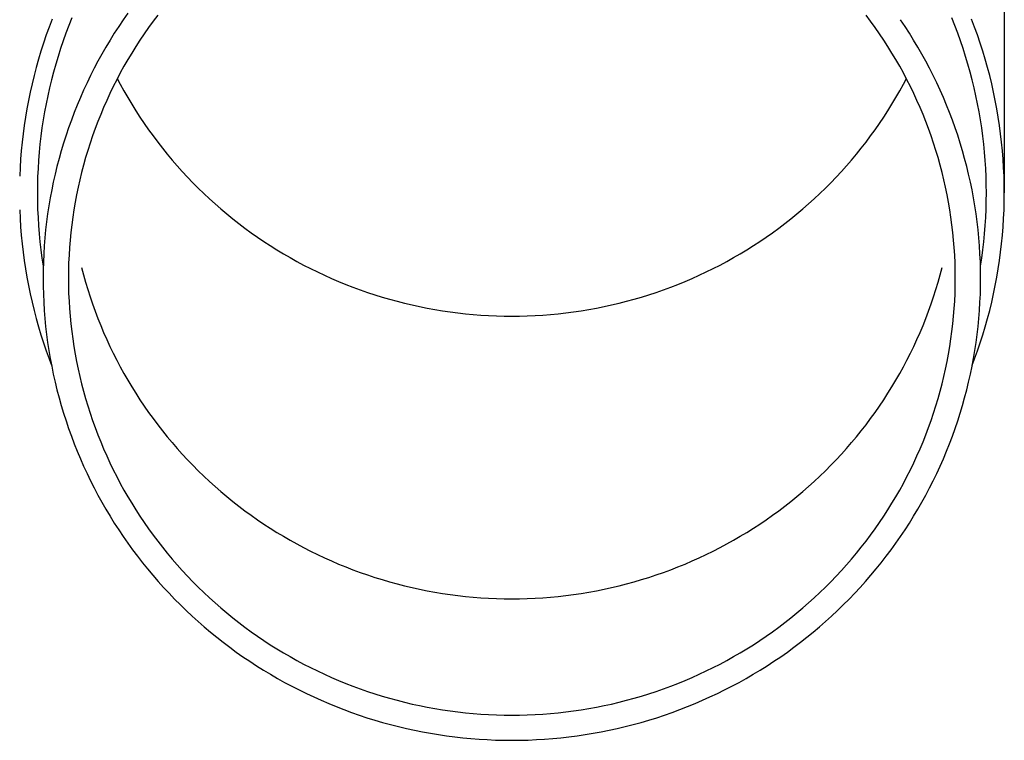
# Model space of a CAD drawing. Units: millimetres. Extents: x 0 to 25230, y 0 to 17820.
# Drawn here: x 5834 to 5894, y 3600 to 3644 of the extents above; entities that cross this region are included whole.
import ezdxf

# ---------------------------------------------------------------- set-up
doc = ezdxf.new("R2010")
doc.units = ezdxf.units.MM
doc.layers.add('YKK_13', color=4, linetype='Continuous', lineweight=30)

msp = doc.modelspace()

# ---------------------------------------------------------------- linework, layer by layer
at = {"layer": 'YKK_13'}
for p, q in [((5894.067, 3661.324), (5894.067, 3633.738)), ((5840.407, 3644.746), (5840.123, 3644.339)), ((5835.769, 3644.378), (5835.585, 3643.892)), ((5836.982, 3644.448), (5836.796, 3643.983)), ((5840.123, 3644.339), (5839.847, 3643.928)), ((5841.952, 3644.246), (5841.677, 3643.866)), ((5842.234, 3644.621), (5841.952, 3644.246)), ((5885.882, 3644.246), (5885.6, 3644.621)), ((5886.157, 3643.866), (5885.882, 3644.246)), ((5887.987, 3643.928), (5887.71, 3644.339)), ((5891.037, 3643.983), (5890.851, 3644.448)), ((5892.248, 3643.892), (5892.064, 3644.378)), ((5835.585, 3643.892), (5835.409, 3643.404)), ((5836.619, 3643.516), (5836.449, 3643.046)), ((5836.796, 3643.983), (5836.619, 3643.516)), ((5839.578, 3643.512), (5839.316, 3643.091)), ((5839.847, 3643.928), (5839.578, 3643.512)), ((5841.408, 3643.481), (5841.147, 3643.092)), ((5841.677, 3643.866), (5841.408, 3643.481)), ((5886.425, 3643.481), (5886.157, 3643.866)), ((5886.687, 3643.092), (5886.425, 3643.481)), ((5888.256, 3643.512), (5887.987, 3643.928)), ((5888.517, 3643.091), (5888.256, 3643.512)), ((5891.215, 3643.516), (5891.037, 3643.983)), ((5891.384, 3643.046), (5891.215, 3643.516)), ((5892.424, 3643.404), (5892.248, 3643.892)), ((5835.242, 3642.912), (5835.084, 3642.418)), ((5835.409, 3643.404), (5835.242, 3642.912)), ((5836.449, 3643.046), (5836.289, 3642.572)), ((5839.316, 3643.091), (5839.062, 3642.666)), ((5841.147, 3643.092), (5840.892, 3642.698)), ((5886.941, 3642.698), (5886.687, 3643.092)), ((5888.772, 3642.666), (5888.517, 3643.091)), ((5891.545, 3642.572), (5891.384, 3643.046)), ((5892.591, 3642.912), (5892.424, 3643.404)), ((5892.749, 3642.418), (5892.591, 3642.912)), ((5835.084, 3642.418), (5834.935, 3641.921)), ((5836.289, 3642.572), (5836.136, 3642.096)), ((5838.815, 3642.236), (5838.576, 3641.802)), ((5839.062, 3642.666), (5838.815, 3642.236)), ((5840.645, 3642.3), (5840.404, 3641.898)), ((5840.892, 3642.698), (5840.645, 3642.3)), ((5887.189, 3642.3), (5886.941, 3642.698)), ((5887.429, 3641.898), (5887.189, 3642.3)), ((5889.018, 3642.236), (5888.772, 3642.666)), ((5889.257, 3641.802), (5889.018, 3642.236)), ((5891.697, 3642.096), (5891.545, 3642.572)), ((5892.899, 3641.921), (5892.749, 3642.418)), ((5834.935, 3641.921), (5834.794, 3641.422)), ((5835.992, 3641.618), (5835.857, 3641.137)), ((5836.136, 3642.096), (5835.992, 3641.618)), ((5838.576, 3641.802), (5838.345, 3641.365)), ((5840.404, 3641.898), (5840.171, 3641.492)), ((5887.663, 3641.492), (5887.429, 3641.898)), ((5889.489, 3641.365), (5889.257, 3641.802)), ((5891.841, 3641.618), (5891.697, 3642.096)), ((5891.977, 3641.137), (5891.841, 3641.618)), ((5893.039, 3641.422), (5892.899, 3641.921)), ((5834.794, 3641.422), (5834.662, 3640.92)), ((5835.857, 3641.137), (5835.73, 3640.654)), ((5838.345, 3641.365), (5838.121, 3640.923)), ((5839.945, 3641.082), (5839.726, 3640.668)), ((5840.171, 3641.492), (5839.945, 3641.082)), ((5887.889, 3641.082), (5887.663, 3641.492)), ((5888.108, 3640.668), (5887.889, 3641.082)), ((5889.712, 3640.923), (5889.489, 3641.365)), ((5892.104, 3640.654), (5891.977, 3641.137)), ((5893.171, 3640.92), (5893.039, 3641.422)), ((5834.539, 3640.416), (5834.426, 3639.91)), ((5834.662, 3640.92), (5834.539, 3640.416)), ((5835.73, 3640.654), (5835.611, 3640.169)), ((5837.906, 3640.478), (5837.698, 3640.029)), ((5838.121, 3640.923), (5837.906, 3640.478)), ((5839.726, 3640.668), (5839.514, 3640.25)), ((5839.762, 3640.735), (5839.945, 3640.389)), ((5887.889, 3640.389), (5888.072, 3640.735)), ((5888.319, 3640.25), (5888.108, 3640.668)), ((5889.928, 3640.478), (5889.712, 3640.923)), ((5890.136, 3640.029), (5889.928, 3640.478)), ((5892.222, 3640.169), (5892.104, 3640.654)), ((5893.294, 3640.416), (5893.171, 3640.92)), ((5893.408, 3639.91), (5893.294, 3640.416)), ((5834.426, 3639.91), (5834.321, 3639.403)), ((5835.611, 3640.169), (5835.502, 3639.682)), ((5837.698, 3640.029), (5837.498, 3639.576)), ((5839.31, 3639.829), (5839.114, 3639.404)), ((5839.514, 3640.25), (5839.31, 3639.829)), ((5839.945, 3640.389), (5840.171, 3639.978)), ((5840.171, 3639.978), (5840.404, 3639.572)), ((5887.429, 3639.572), (5887.663, 3639.978)), ((5887.663, 3639.978), (5887.889, 3640.389)), ((5888.523, 3639.829), (5888.319, 3640.25)), ((5888.72, 3639.404), (5888.523, 3639.829)), ((5890.335, 3639.576), (5890.136, 3640.029)), ((5892.332, 3639.682), (5892.222, 3640.169)), ((5893.513, 3639.403), (5893.408, 3639.91)), ((5834.321, 3639.403), (5834.225, 3638.893)), ((5835.502, 3639.682), (5835.4, 3639.193)), ((5837.498, 3639.576), (5837.307, 3639.12)), ((5839.114, 3639.404), (5838.925, 3638.976)), ((5840.404, 3639.572), (5840.645, 3639.17)), ((5887.189, 3639.17), (5887.429, 3639.572)), ((5888.908, 3638.976), (5888.72, 3639.404)), ((5890.527, 3639.12), (5890.335, 3639.576)), ((5892.433, 3639.193), (5892.332, 3639.682)), ((5893.609, 3638.893), (5893.513, 3639.403)), ((5834.225, 3638.893), (5834.138, 3638.382)), ((5835.308, 3638.702), (5835.224, 3638.21)), ((5835.4, 3639.193), (5835.308, 3638.702)), ((5837.123, 3638.661), (5836.948, 3638.199)), ((5837.307, 3639.12), (5837.123, 3638.661)), ((5838.925, 3638.976), (5838.744, 3638.545)), ((5840.645, 3639.17), (5840.892, 3638.772)), ((5840.892, 3638.772), (5841.147, 3638.379)), ((5886.687, 3638.379), (5886.941, 3638.772)), ((5886.941, 3638.772), (5887.189, 3639.17)), ((5889.09, 3638.545), (5888.908, 3638.976)), ((5890.711, 3638.661), (5890.527, 3639.12)), ((5890.886, 3638.199), (5890.711, 3638.661)), ((5892.525, 3638.702), (5892.433, 3639.193)), ((5892.609, 3638.21), (5892.525, 3638.702)), ((5893.696, 3638.382), (5893.609, 3638.893)), ((5834.138, 3638.382), (5834.06, 3637.87)), ((5835.224, 3638.21), (5835.149, 3637.717)), ((5836.948, 3638.199), (5836.78, 3637.734)), ((5838.57, 3638.111), (5838.404, 3637.674)), ((5838.744, 3638.545), (5838.57, 3638.111)), ((5841.147, 3638.379), (5841.408, 3637.989)), ((5886.425, 3637.989), (5886.687, 3638.379)), ((5889.263, 3638.111), (5889.09, 3638.545)), ((5889.429, 3637.674), (5889.263, 3638.111)), ((5891.053, 3637.734), (5890.886, 3638.199)), ((5892.684, 3637.717), (5892.609, 3638.21)), ((5893.773, 3637.87), (5893.696, 3638.382)), ((5834.06, 3637.87), (5833.991, 3637.356)), ((5835.149, 3637.717), (5835.083, 3637.222)), ((5836.78, 3637.734), (5836.621, 3637.266)), ((5838.404, 3637.674), (5838.246, 3637.234)), ((5841.408, 3637.989), (5841.677, 3637.605)), ((5841.677, 3637.605), (5841.952, 3637.225)), ((5885.882, 3637.225), (5886.157, 3637.605)), ((5886.157, 3637.605), (5886.425, 3637.989)), ((5889.588, 3637.234), (5889.429, 3637.674)), ((5891.212, 3637.266), (5891.053, 3637.734)), ((5892.75, 3637.222), (5892.684, 3637.717)), ((5893.842, 3637.356), (5893.773, 3637.87)), ((5833.932, 3636.841), (5833.881, 3636.325)), ((5833.991, 3637.356), (5833.932, 3636.841)), ((5835.083, 3637.222), (5835.026, 3636.726)), ((5836.471, 3636.795), (5836.329, 3636.322)), ((5836.621, 3637.266), (5836.471, 3636.795)), ((5838.096, 3636.791), (5837.953, 3636.346)), ((5838.246, 3637.234), (5838.096, 3636.791)), ((5841.952, 3637.225), (5842.234, 3636.85)), ((5842.234, 3636.85), (5842.522, 3636.479)), ((5885.311, 3636.479), (5885.6, 3636.85)), ((5885.6, 3636.85), (5885.882, 3637.225)), ((5889.738, 3636.791), (5889.588, 3637.234)), ((5889.88, 3636.346), (5889.738, 3636.791)), ((5891.363, 3636.795), (5891.212, 3637.266)), ((5891.505, 3636.322), (5891.363, 3636.795)), ((5892.808, 3636.726), (5892.75, 3637.222)), ((5893.902, 3636.841), (5893.842, 3637.356)), ((5893.952, 3636.325), (5893.902, 3636.841)), ((5833.881, 3636.325), (5833.84, 3635.809)), ((5834.977, 3636.229), (5834.938, 3635.732)), ((5835.026, 3636.726), (5834.977, 3636.229)), ((5836.329, 3636.322), (5836.195, 3635.846)), ((5837.953, 3636.346), (5837.818, 3635.899)), ((5842.522, 3636.479), (5842.817, 3636.114)), ((5885.016, 3636.114), (5885.311, 3636.479)), ((5890.015, 3635.899), (5889.88, 3636.346)), ((5891.639, 3635.846), (5891.505, 3636.322)), ((5892.856, 3636.229), (5892.808, 3636.726)), ((5892.896, 3635.732), (5892.856, 3636.229)), ((5893.993, 3635.809), (5893.952, 3636.325)), ((5833.84, 3635.809), (5833.808, 3635.291)), ((5834.938, 3635.732), (5834.907, 3635.234)), ((5836.195, 3635.846), (5836.069, 3635.368)), ((5837.818, 3635.899), (5837.692, 3635.449)), ((5842.817, 3636.114), (5843.119, 3635.754)), ((5843.119, 3635.754), (5843.426, 3635.399)), ((5884.407, 3635.399), (5884.715, 3635.754)), ((5884.715, 3635.754), (5885.016, 3636.114)), ((5890.142, 3635.449), (5890.015, 3635.899)), ((5891.764, 3635.368), (5891.639, 3635.846)), ((5892.927, 3635.234), (5892.896, 3635.732)), ((5894.025, 3635.291), (5893.993, 3635.809)), ((5833.808, 3635.291), (5833.785, 3634.774)), ((5834.907, 3635.234), (5834.884, 3634.735)), ((5836.069, 3635.368), (5835.952, 3634.889)), ((5837.573, 3634.997), (5837.463, 3634.543)), ((5837.692, 3635.449), (5837.573, 3634.997)), ((5843.426, 3635.399), (5843.74, 3635.05)), ((5843.74, 3635.05), (5844.06, 3634.706)), ((5883.773, 3634.706), (5884.093, 3635.05)), ((5884.093, 3635.05), (5884.407, 3635.399)), ((5890.26, 3634.997), (5890.142, 3635.449)), ((5890.371, 3634.543), (5890.26, 3634.997)), ((5891.881, 3634.889), (5891.764, 3635.368)), ((5892.949, 3634.735), (5892.927, 3635.234)), ((5894.048, 3634.774), (5894.025, 3635.291)), ((5834.884, 3634.735), (5834.871, 3634.237)), ((5835.844, 3634.407), (5835.744, 3633.923)), ((5835.952, 3634.889), (5835.844, 3634.407)), ((5837.463, 3634.543), (5837.36, 3634.088)), ((5844.06, 3634.706), (5844.387, 3634.367)), ((5883.447, 3634.367), (5883.773, 3634.706)), ((5890.473, 3634.088), (5890.371, 3634.543)), ((5891.99, 3634.407), (5891.881, 3634.889)), ((5892.089, 3633.923), (5891.99, 3634.407)), ((5892.962, 3634.237), (5892.949, 3634.735)), ((5894.062, 3634.256), (5894.048, 3634.774)), ((5834.871, 3634.237), (5834.867, 3633.738)), ((5835.744, 3633.923), (5835.653, 3633.438)), ((5837.36, 3634.088), (5837.266, 3633.63)), ((5844.387, 3634.367), (5844.719, 3634.034)), ((5844.719, 3634.034), (5845.057, 3633.707)), ((5882.777, 3633.707), (5883.115, 3634.034)), ((5883.115, 3634.034), (5883.447, 3634.367)), ((5890.568, 3633.63), (5890.473, 3634.088)), ((5892.181, 3633.438), (5892.089, 3633.923)), ((5892.967, 3633.738), (5892.962, 3634.237)), ((5894.067, 3633.738), (5894.062, 3634.256)), ((5834.867, 3633.738), (5834.871, 3633.239)), ((5834.871, 3633.239), (5834.884, 3632.74)), ((5835.653, 3633.438), (5835.57, 3632.951)), ((5837.266, 3633.63), (5837.179, 3633.171)), ((5845.057, 3633.707), (5845.4, 3633.386)), ((5845.4, 3633.386), (5845.75, 3633.07)), ((5882.084, 3633.07), (5882.433, 3633.386)), ((5882.433, 3633.386), (5882.777, 3633.707)), ((5890.654, 3633.171), (5890.568, 3633.63)), ((5892.263, 3632.951), (5892.181, 3633.438)), ((5892.949, 3632.74), (5892.962, 3633.239)), ((5892.962, 3633.239), (5892.967, 3633.738)), ((5894.048, 3632.701), (5894.062, 3633.219)), ((5894.062, 3633.219), (5894.067, 3633.738)), ((5833.785, 3632.701), (5833.808, 3632.184)), ((5834.884, 3632.74), (5834.907, 3632.241)), ((5835.57, 3632.951), (5835.496, 3632.463)), ((5837.101, 3632.711), (5837.031, 3632.25)), ((5837.179, 3633.171), (5837.101, 3632.711)), ((5845.75, 3633.07), (5846.105, 3632.761)), ((5846.105, 3632.761), (5846.465, 3632.458)), ((5881.368, 3632.458), (5881.729, 3632.761)), ((5881.729, 3632.761), (5882.084, 3633.07)), ((5890.732, 3632.711), (5890.654, 3633.171)), ((5890.803, 3632.25), (5890.732, 3632.711)), ((5892.337, 3632.463), (5892.263, 3632.951)), ((5892.927, 3632.241), (5892.949, 3632.74)), ((5894.025, 3632.184), (5894.048, 3632.701)), ((5833.808, 3632.184), (5833.84, 3631.667)), ((5834.907, 3632.241), (5834.938, 3631.743)), ((5835.431, 3631.974), (5835.374, 3631.484)), ((5835.496, 3632.463), (5835.431, 3631.974)), ((5837.031, 3632.25), (5836.969, 3631.787)), ((5846.465, 3632.458), (5846.831, 3632.161)), ((5846.831, 3632.161), (5847.202, 3631.871)), ((5880.632, 3631.871), (5881.003, 3632.161)), ((5881.003, 3632.161), (5881.368, 3632.458)), ((5890.864, 3631.787), (5890.803, 3632.25)), ((5892.403, 3631.974), (5892.337, 3632.463)), ((5892.46, 3631.484), (5892.403, 3631.974)), ((5892.896, 3631.743), (5892.927, 3632.241)), ((5893.993, 3631.667), (5894.025, 3632.184)), ((5833.84, 3631.667), (5833.881, 3631.15)), ((5834.938, 3631.743), (5834.977, 3631.246)), ((5835.374, 3631.484), (5835.326, 3630.992)), ((5836.969, 3631.787), (5836.915, 3631.323)), ((5847.202, 3631.871), (5847.577, 3631.587)), ((5847.577, 3631.587), (5847.958, 3631.309)), ((5879.875, 3631.309), (5880.256, 3631.587)), ((5880.256, 3631.587), (5880.632, 3631.871)), ((5890.918, 3631.323), (5890.864, 3631.787)), ((5892.508, 3630.992), (5892.46, 3631.484)), ((5892.856, 3631.246), (5892.896, 3631.743)), ((5893.952, 3631.15), (5893.993, 3631.667)), ((5833.881, 3631.15), (5833.932, 3630.634)), ((5834.977, 3631.246), (5835.026, 3630.749)), ((5835.326, 3630.992), (5835.287, 3630.501)), ((5836.87, 3630.859), (5836.833, 3630.393)), ((5836.915, 3631.323), (5836.87, 3630.859)), ((5847.958, 3631.309), (5848.344, 3631.038)), ((5848.344, 3631.038), (5848.735, 3630.774)), ((5848.735, 3630.774), (5849.13, 3630.516)), ((5878.704, 3630.516), (5879.099, 3630.774)), ((5879.099, 3630.774), (5879.489, 3631.038)), ((5879.489, 3631.038), (5879.875, 3631.309)), ((5890.963, 3630.859), (5890.918, 3631.323)), ((5891.001, 3630.393), (5890.963, 3630.859)), ((5892.547, 3630.501), (5892.508, 3630.992)), ((5892.808, 3630.749), (5892.856, 3631.246)), ((5893.902, 3630.634), (5893.952, 3631.15)), ((5833.932, 3630.634), (5833.991, 3630.119)), ((5835.026, 3630.749), (5835.083, 3630.253)), ((5835.083, 3630.253), (5835.149, 3629.759)), ((5835.287, 3630.501), (5835.256, 3630.008)), ((5836.833, 3630.393), (5836.804, 3629.928)), ((5849.13, 3630.516), (5849.529, 3630.265)), ((5849.529, 3630.265), (5849.933, 3630.022)), ((5877.9, 3630.022), (5878.304, 3630.265)), ((5878.304, 3630.265), (5878.704, 3630.516)), ((5891.03, 3629.928), (5891.001, 3630.393)), ((5892.577, 3630.008), (5892.547, 3630.501)), ((5892.684, 3629.759), (5892.75, 3630.253)), ((5892.75, 3630.253), (5892.808, 3630.749)), ((5893.842, 3630.119), (5893.902, 3630.634)), ((5833.991, 3630.119), (5834.06, 3629.606)), ((5834.06, 3629.606), (5834.138, 3629.093)), ((5835.149, 3629.759), (5835.224, 3629.265)), ((5835.256, 3630.008), (5835.234, 3629.515)), ((5836.804, 3629.928), (5836.783, 3629.461)), ((5849.933, 3630.022), (5850.342, 3629.785)), ((5850.342, 3629.785), (5850.754, 3629.555)), ((5877.079, 3629.555), (5877.492, 3629.785)), ((5877.492, 3629.785), (5877.9, 3630.022)), ((5891.05, 3629.461), (5891.03, 3629.928)), ((5892.599, 3629.515), (5892.577, 3630.008)), ((5892.609, 3629.265), (5892.684, 3629.759)), ((5893.696, 3629.093), (5893.773, 3629.606)), ((5893.773, 3629.606), (5893.842, 3630.119)), ((5834.138, 3629.093), (5834.225, 3628.582)), ((5835.221, 3629.022), (5835.217, 3628.528)), ((5835.234, 3629.515), (5835.221, 3629.022)), ((5836.771, 3628.995), (5836.767, 3628.528)), ((5836.783, 3629.461), (5836.771, 3628.995)), ((5837.573, 3629.183), (5837.692, 3628.731)), ((5850.754, 3629.555), (5851.171, 3629.332)), ((5851.171, 3629.332), (5851.591, 3629.117)), ((5851.591, 3629.117), (5852.015, 3628.908)), ((5875.819, 3628.908), (5876.243, 3629.117)), ((5876.243, 3629.117), (5876.663, 3629.332)), ((5876.663, 3629.332), (5877.079, 3629.555)), ((5890.142, 3628.731), (5890.26, 3629.183)), ((5891.063, 3628.995), (5891.05, 3629.461)), ((5891.067, 3628.528), (5891.063, 3628.995)), ((5892.612, 3629.022), (5892.599, 3629.515)), ((5892.606, 3629.249), (5892.609, 3629.265)), ((5892.617, 3628.528), (5892.612, 3629.022)), ((5893.609, 3628.582), (5893.696, 3629.093)), ((5834.225, 3628.582), (5834.321, 3628.072)), ((5835.217, 3628.528), (5835.221, 3628.035)), ((5836.767, 3628.528), (5836.771, 3628.061)), ((5837.692, 3628.731), (5837.818, 3628.282)), ((5852.015, 3628.908), (5852.443, 3628.708)), ((5852.443, 3628.708), (5852.874, 3628.514)), ((5852.874, 3628.514), (5853.308, 3628.328)), ((5874.525, 3628.328), (5874.96, 3628.514)), ((5874.96, 3628.514), (5875.391, 3628.708)), ((5875.391, 3628.708), (5875.819, 3628.908)), ((5890.015, 3628.282), (5890.142, 3628.731)), ((5891.063, 3628.061), (5891.067, 3628.528)), ((5892.612, 3628.035), (5892.617, 3628.528)), ((5893.513, 3628.072), (5893.609, 3628.582)), ((5834.321, 3628.072), (5834.426, 3627.565)), ((5835.221, 3628.035), (5835.234, 3627.541)), ((5836.771, 3628.061), (5836.783, 3627.595)), ((5837.818, 3628.282), (5837.953, 3627.834)), ((5837.953, 3627.834), (5838.096, 3627.389)), ((5853.308, 3628.328), (5853.746, 3628.149)), ((5853.746, 3628.149), (5854.187, 3627.978)), ((5854.187, 3627.978), (5854.631, 3627.815)), ((5854.631, 3627.815), (5855.078, 3627.659)), ((5872.756, 3627.659), (5873.203, 3627.815)), ((5873.203, 3627.815), (5873.646, 3627.978)), ((5873.646, 3627.978), (5874.087, 3628.149)), ((5874.087, 3628.149), (5874.525, 3628.328)), ((5889.738, 3627.389), (5889.88, 3627.834)), ((5889.88, 3627.834), (5890.015, 3628.282)), ((5891.05, 3627.595), (5891.063, 3628.061)), ((5892.599, 3627.541), (5892.612, 3628.035)), ((5893.408, 3627.565), (5893.513, 3628.072)), ((5834.426, 3627.565), (5834.539, 3627.059)), ((5835.234, 3627.541), (5835.256, 3627.048)), ((5836.783, 3627.595), (5836.804, 3627.129)), ((5838.096, 3627.389), (5838.246, 3626.946)), ((5855.078, 3627.659), (5855.527, 3627.511)), ((5855.527, 3627.511), (5855.979, 3627.371)), ((5855.979, 3627.371), (5856.433, 3627.238)), ((5856.433, 3627.238), (5856.89, 3627.113)), ((5870.944, 3627.113), (5871.4, 3627.238)), ((5871.4, 3627.238), (5871.855, 3627.371)), ((5871.855, 3627.371), (5872.307, 3627.511)), ((5872.307, 3627.511), (5872.756, 3627.659)), ((5889.588, 3626.946), (5889.738, 3627.389)), ((5891.03, 3627.129), (5891.05, 3627.595)), ((5892.577, 3627.048), (5892.599, 3627.541)), ((5893.294, 3627.059), (5893.408, 3627.565)), ((5834.539, 3627.059), (5834.662, 3626.555)), ((5834.662, 3626.555), (5834.794, 3626.053)), ((5835.256, 3627.048), (5835.287, 3626.556)), ((5835.287, 3626.556), (5835.326, 3626.064)), ((5836.804, 3627.129), (5836.833, 3626.663)), ((5836.833, 3626.663), (5836.87, 3626.198)), ((5838.246, 3626.946), (5838.404, 3626.507)), ((5856.89, 3627.113), (5857.349, 3626.996)), ((5857.349, 3626.996), (5857.809, 3626.888)), ((5857.809, 3626.888), (5858.272, 3626.787)), ((5858.272, 3626.787), (5858.736, 3626.693)), ((5858.736, 3626.693), (5859.202, 3626.608)), ((5859.202, 3626.608), (5859.67, 3626.531)), ((5868.164, 3626.531), (5868.631, 3626.608)), ((5868.631, 3626.608), (5869.097, 3626.693)), ((5869.097, 3626.693), (5869.562, 3626.787)), ((5869.562, 3626.787), (5870.024, 3626.888)), ((5870.024, 3626.888), (5870.485, 3626.996)), ((5870.485, 3626.996), (5870.944, 3627.113)), ((5889.429, 3626.507), (5889.588, 3626.946)), ((5890.963, 3626.198), (5891.001, 3626.663)), ((5891.001, 3626.663), (5891.03, 3627.129)), ((5892.508, 3626.064), (5892.547, 3626.556)), ((5892.547, 3626.556), (5892.577, 3627.048)), ((5893.039, 3626.053), (5893.171, 3626.555)), ((5893.171, 3626.555), (5893.294, 3627.059)), ((5834.794, 3626.053), (5834.935, 3625.554)), ((5835.326, 3626.064), (5835.374, 3625.573)), ((5836.87, 3626.198), (5836.915, 3625.733)), ((5838.404, 3626.507), (5838.57, 3626.069)), ((5838.57, 3626.069), (5838.744, 3625.635)), ((5859.67, 3626.531), (5860.138, 3626.462)), ((5860.138, 3626.462), (5860.608, 3626.401)), ((5860.608, 3626.401), (5861.079, 3626.349)), ((5861.079, 3626.349), (5861.55, 3626.304)), ((5861.55, 3626.304), (5862.023, 3626.267)), ((5862.023, 3626.267), (5862.496, 3626.239)), ((5862.496, 3626.239), (5862.969, 3626.218)), ((5862.969, 3626.218), (5863.443, 3626.206)), ((5863.443, 3626.206), (5863.917, 3626.202)), ((5863.917, 3626.202), (5864.391, 3626.206)), ((5864.391, 3626.206), (5864.864, 3626.218)), ((5864.864, 3626.218), (5865.338, 3626.239)), ((5865.338, 3626.239), (5865.811, 3626.267)), ((5865.811, 3626.267), (5866.283, 3626.304)), ((5866.283, 3626.304), (5866.755, 3626.349)), ((5866.755, 3626.349), (5867.226, 3626.401)), ((5867.226, 3626.401), (5867.695, 3626.462)), ((5867.695, 3626.462), (5868.164, 3626.531)), ((5889.09, 3625.635), (5889.263, 3626.069)), ((5889.263, 3626.069), (5889.429, 3626.507)), ((5890.918, 3625.733), (5890.963, 3626.198)), ((5892.46, 3625.573), (5892.508, 3626.064)), ((5892.899, 3625.554), (5893.039, 3626.053)), ((5834.935, 3625.554), (5835.084, 3625.057)), ((5835.374, 3625.573), (5835.431, 3625.082)), ((5836.915, 3625.733), (5836.969, 3625.269)), ((5838.744, 3625.635), (5838.925, 3625.204)), ((5888.908, 3625.204), (5889.09, 3625.635)), ((5890.864, 3625.269), (5890.918, 3625.733)), ((5892.403, 3625.082), (5892.46, 3625.573)), ((5892.749, 3625.057), (5892.899, 3625.554)), ((5835.084, 3625.057), (5835.242, 3624.563)), ((5835.431, 3625.082), (5835.496, 3624.593)), ((5836.969, 3625.269), (5837.031, 3624.807)), ((5837.031, 3624.807), (5837.101, 3624.345)), ((5838.925, 3625.204), (5839.114, 3624.776)), ((5839.114, 3624.776), (5839.31, 3624.351)), ((5888.523, 3624.351), (5888.72, 3624.776)), ((5888.72, 3624.776), (5888.908, 3625.204)), ((5890.732, 3624.345), (5890.803, 3624.807)), ((5890.803, 3624.807), (5890.864, 3625.269)), ((5892.337, 3624.593), (5892.403, 3625.082)), ((5892.591, 3624.563), (5892.749, 3625.057)), ((5835.242, 3624.563), (5835.409, 3624.071)), ((5835.496, 3624.593), (5835.57, 3624.105)), ((5837.101, 3624.345), (5837.179, 3623.885)), ((5839.31, 3624.351), (5839.514, 3623.93)), ((5888.319, 3623.93), (5888.523, 3624.351)), ((5890.654, 3623.885), (5890.732, 3624.345)), ((5892.263, 3624.105), (5892.337, 3624.593)), ((5892.424, 3624.071), (5892.591, 3624.563)), ((5835.409, 3624.071), (5835.585, 3623.583)), ((5835.57, 3624.105), (5835.653, 3623.618)), ((5835.585, 3623.583), (5835.732, 3623.195)), ((5835.653, 3623.618), (5835.744, 3623.133)), ((5837.179, 3623.885), (5837.266, 3623.426)), ((5839.514, 3623.93), (5839.726, 3623.512)), ((5888.108, 3623.512), (5888.319, 3623.93)), ((5890.568, 3623.426), (5890.654, 3623.885)), ((5892.089, 3623.133), (5892.181, 3623.618)), ((5892.104, 3623.201), (5892.248, 3623.583)), ((5892.181, 3623.618), (5892.263, 3624.105)), ((5892.248, 3623.583), (5892.424, 3624.071)), ((5835.744, 3623.133), (5835.844, 3622.649)), ((5837.266, 3623.426), (5837.36, 3622.969)), ((5837.36, 3622.969), (5837.463, 3622.513)), ((5839.726, 3623.512), (5839.945, 3623.099)), ((5839.945, 3623.099), (5840.171, 3622.688)), ((5887.663, 3622.688), (5887.889, 3623.099)), ((5887.889, 3623.099), (5888.108, 3623.512)), ((5890.371, 3622.513), (5890.473, 3622.969)), ((5890.473, 3622.969), (5890.568, 3623.426)), ((5891.99, 3622.649), (5892.089, 3623.133)), ((5835.844, 3622.649), (5835.952, 3622.168)), ((5837.463, 3622.513), (5837.573, 3622.059)), ((5840.171, 3622.688), (5840.404, 3622.282)), ((5887.429, 3622.282), (5887.663, 3622.688)), ((5890.26, 3622.059), (5890.371, 3622.513)), ((5891.881, 3622.168), (5891.99, 3622.649)), ((5835.952, 3622.168), (5836.069, 3621.688)), ((5837.573, 3622.059), (5837.692, 3621.607)), ((5840.404, 3622.282), (5840.645, 3621.88)), ((5840.645, 3621.88), (5840.892, 3621.482)), ((5886.941, 3621.482), (5887.189, 3621.88)), ((5887.189, 3621.88), (5887.429, 3622.282)), ((5890.142, 3621.607), (5890.26, 3622.059)), ((5891.764, 3621.688), (5891.881, 3622.168)), ((5836.069, 3621.688), (5836.195, 3621.21)), ((5836.195, 3621.21), (5836.329, 3620.734)), ((5837.692, 3621.607), (5837.818, 3621.158)), ((5837.818, 3621.158), (5837.953, 3620.71)), ((5840.892, 3621.482), (5841.147, 3621.089)), ((5886.687, 3621.089), (5886.941, 3621.482)), ((5889.88, 3620.71), (5890.015, 3621.158)), ((5890.015, 3621.158), (5890.142, 3621.607)), ((5891.505, 3620.734), (5891.639, 3621.21)), ((5891.639, 3621.21), (5891.764, 3621.688)), ((5836.329, 3620.734), (5836.471, 3620.261)), ((5837.953, 3620.71), (5838.096, 3620.265)), ((5841.147, 3621.089), (5841.408, 3620.699)), ((5841.408, 3620.699), (5841.677, 3620.315)), ((5886.157, 3620.315), (5886.425, 3620.699)), ((5886.425, 3620.699), (5886.687, 3621.089)), ((5889.738, 3620.265), (5889.88, 3620.71)), ((5891.363, 3620.261), (5891.505, 3620.734)), ((5836.471, 3620.261), (5836.621, 3619.791)), ((5838.096, 3620.265), (5838.246, 3619.822)), ((5841.677, 3620.315), (5841.952, 3619.935)), ((5841.952, 3619.935), (5842.234, 3619.56)), ((5885.6, 3619.56), (5885.882, 3619.935)), ((5885.882, 3619.935), (5886.157, 3620.315)), ((5889.588, 3619.822), (5889.738, 3620.265)), ((5891.212, 3619.791), (5891.363, 3620.261)), ((5836.621, 3619.791), (5836.78, 3619.323)), ((5836.78, 3619.323), (5836.948, 3618.858)), ((5838.246, 3619.822), (5838.404, 3619.383)), ((5838.404, 3619.383), (5838.57, 3618.945)), ((5842.234, 3619.56), (5842.522, 3619.189)), ((5885.311, 3619.189), (5885.6, 3619.56)), ((5889.263, 3618.945), (5889.429, 3619.383)), ((5889.429, 3619.383), (5889.588, 3619.822)), ((5890.886, 3618.858), (5891.053, 3619.323)), ((5891.053, 3619.323), (5891.212, 3619.791)), ((5836.948, 3618.858), (5837.123, 3618.395)), ((5838.57, 3618.945), (5838.744, 3618.511)), ((5842.522, 3619.189), (5842.817, 3618.824)), ((5842.817, 3618.824), (5843.119, 3618.464)), ((5884.715, 3618.464), (5885.016, 3618.824)), ((5885.016, 3618.824), (5885.311, 3619.189)), ((5889.09, 3618.511), (5889.263, 3618.945)), ((5890.711, 3618.395), (5890.886, 3618.858)), ((5837.123, 3618.395), (5837.307, 3617.936)), ((5838.744, 3618.511), (5838.925, 3618.08)), ((5843.119, 3618.464), (5843.426, 3618.109)), ((5843.426, 3618.109), (5843.74, 3617.76)), ((5884.093, 3617.76), (5884.407, 3618.109)), ((5884.407, 3618.109), (5884.715, 3618.464)), ((5888.908, 3618.08), (5889.09, 3618.511)), ((5890.527, 3617.936), (5890.711, 3618.395)), ((5837.307, 3617.936), (5837.498, 3617.48)), ((5838.925, 3618.08), (5839.114, 3617.652)), ((5839.114, 3617.652), (5839.31, 3617.227)), ((5843.74, 3617.76), (5844.06, 3617.416)), ((5883.773, 3617.416), (5884.093, 3617.76)), ((5888.523, 3617.227), (5888.72, 3617.652)), ((5888.72, 3617.652), (5888.908, 3618.08)), ((5890.335, 3617.48), (5890.527, 3617.936)), ((5837.498, 3617.48), (5837.698, 3617.028)), ((5837.698, 3617.028), (5837.906, 3616.579)), ((5839.31, 3617.227), (5839.514, 3616.806)), ((5844.06, 3617.416), (5844.387, 3617.077)), ((5844.387, 3617.077), (5844.719, 3616.744)), ((5883.115, 3616.744), (5883.447, 3617.077)), ((5883.447, 3617.077), (5883.773, 3617.416)), ((5888.319, 3616.806), (5888.523, 3617.227)), ((5889.928, 3616.579), (5890.136, 3617.028)), ((5890.136, 3617.028), (5890.335, 3617.48)), ((5837.906, 3616.579), (5838.121, 3616.133)), ((5839.514, 3616.806), (5839.726, 3616.388)), ((5839.726, 3616.388), (5839.945, 3615.974)), ((5844.719, 3616.744), (5845.057, 3616.417)), ((5845.057, 3616.417), (5845.4, 3616.096)), ((5882.433, 3616.096), (5882.777, 3616.417)), ((5882.777, 3616.417), (5883.115, 3616.744)), ((5887.889, 3615.974), (5888.108, 3616.388)), ((5888.108, 3616.388), (5888.319, 3616.806)), ((5889.712, 3616.133), (5889.928, 3616.579)), ((5838.121, 3616.133), (5838.345, 3615.692)), ((5839.945, 3615.974), (5840.171, 3615.564)), ((5845.4, 3616.096), (5845.75, 3615.78)), ((5845.75, 3615.78), (5846.105, 3615.471)), ((5881.729, 3615.471), (5882.084, 3615.78)), ((5882.084, 3615.78), (5882.433, 3616.096)), ((5887.663, 3615.564), (5887.889, 3615.974)), ((5889.489, 3615.692), (5889.712, 3616.133)), ((5838.345, 3615.692), (5838.576, 3615.254)), ((5838.576, 3615.254), (5838.815, 3614.82)), ((5840.171, 3615.564), (5840.404, 3615.158)), ((5840.404, 3615.158), (5840.645, 3614.756)), ((5846.105, 3615.471), (5846.465, 3615.168)), ((5846.465, 3615.168), (5846.831, 3614.871)), ((5881.003, 3614.871), (5881.368, 3615.168)), ((5881.368, 3615.168), (5881.729, 3615.471)), ((5887.189, 3614.756), (5887.429, 3615.158)), ((5887.429, 3615.158), (5887.663, 3615.564)), ((5889.018, 3614.82), (5889.257, 3615.254)), ((5889.257, 3615.254), (5889.489, 3615.692)), ((5838.815, 3614.82), (5839.062, 3614.391)), ((5840.645, 3614.756), (5840.892, 3614.358)), ((5846.831, 3614.871), (5847.202, 3614.581)), ((5847.202, 3614.581), (5847.577, 3614.297)), ((5880.256, 3614.297), (5880.632, 3614.581)), ((5880.632, 3614.581), (5881.003, 3614.871)), ((5886.941, 3614.358), (5887.189, 3614.756)), ((5888.772, 3614.391), (5889.018, 3614.82)), ((5839.062, 3614.391), (5839.316, 3613.965)), ((5839.316, 3613.965), (5839.578, 3613.545)), ((5840.892, 3614.358), (5841.147, 3613.964)), ((5841.147, 3613.964), (5841.408, 3613.575)), ((5847.577, 3614.297), (5847.958, 3614.019)), ((5847.958, 3614.019), (5848.344, 3613.748)), ((5879.489, 3613.748), (5879.875, 3614.019)), ((5879.875, 3614.019), (5880.256, 3614.297)), ((5886.425, 3613.575), (5886.687, 3613.964)), ((5886.687, 3613.964), (5886.941, 3614.358)), ((5888.256, 3613.545), (5888.517, 3613.965)), ((5888.517, 3613.965), (5888.772, 3614.391)), ((5839.578, 3613.545), (5839.847, 3613.128)), ((5841.408, 3613.575), (5841.677, 3613.191)), ((5848.344, 3613.748), (5848.735, 3613.484)), ((5848.735, 3613.484), (5849.13, 3613.226)), ((5878.704, 3613.226), (5879.099, 3613.484)), ((5879.099, 3613.484), (5879.489, 3613.748)), ((5886.157, 3613.191), (5886.425, 3613.575)), ((5887.987, 3613.128), (5888.256, 3613.545)), ((5839.847, 3613.128), (5840.123, 3612.717)), ((5840.123, 3612.717), (5840.407, 3612.31)), ((5841.677, 3613.191), (5841.952, 3612.811)), ((5841.952, 3612.811), (5842.234, 3612.436)), ((5849.13, 3613.226), (5849.529, 3612.975)), ((5849.529, 3612.975), (5849.933, 3612.732)), ((5849.933, 3612.732), (5850.342, 3612.495)), ((5877.492, 3612.495), (5877.9, 3612.732)), ((5877.9, 3612.732), (5878.304, 3612.975)), ((5878.304, 3612.975), (5878.704, 3613.226)), ((5885.6, 3612.436), (5885.882, 3612.811)), ((5885.882, 3612.811), (5886.157, 3613.191)), ((5887.426, 3612.31), (5887.71, 3612.717)), ((5887.71, 3612.717), (5887.987, 3613.128)), ((5840.407, 3612.31), (5840.698, 3611.909)), ((5842.234, 3612.436), (5842.522, 3612.065)), ((5850.342, 3612.495), (5850.754, 3612.265)), ((5850.754, 3612.265), (5851.171, 3612.042)), ((5876.663, 3612.042), (5877.079, 3612.265)), ((5877.079, 3612.265), (5877.492, 3612.495)), ((5885.311, 3612.065), (5885.6, 3612.436)), ((5887.136, 3611.909), (5887.426, 3612.31)), ((5840.698, 3611.909), (5840.996, 3611.512)), ((5840.996, 3611.512), (5841.301, 3611.12)), ((5842.522, 3612.065), (5842.817, 3611.7)), ((5842.817, 3611.7), (5843.119, 3611.34)), ((5851.171, 3612.042), (5851.591, 3611.827)), ((5851.591, 3611.827), (5852.015, 3611.618)), ((5852.015, 3611.618), (5852.443, 3611.418)), ((5875.391, 3611.418), (5875.819, 3611.618)), ((5875.819, 3611.618), (5876.243, 3611.827)), ((5876.243, 3611.827), (5876.663, 3612.042)), ((5884.715, 3611.34), (5885.016, 3611.7)), ((5885.016, 3611.7), (5885.311, 3612.065)), ((5886.533, 3611.12), (5886.838, 3611.512)), ((5886.838, 3611.512), (5887.136, 3611.909)), ((5841.301, 3611.12), (5841.613, 3610.734)), ((5843.119, 3611.34), (5843.426, 3610.985)), ((5843.426, 3610.985), (5843.74, 3610.636)), ((5852.443, 3611.418), (5852.874, 3611.224)), ((5852.874, 3611.224), (5853.308, 3611.038)), ((5853.308, 3611.038), (5853.746, 3610.859)), ((5874.087, 3610.859), (5874.525, 3611.038)), ((5874.525, 3611.038), (5874.96, 3611.224)), ((5874.96, 3611.224), (5875.391, 3611.418)), ((5884.093, 3610.636), (5884.407, 3610.985)), ((5884.407, 3610.985), (5884.715, 3611.34)), ((5886.221, 3610.734), (5886.533, 3611.12)), ((5841.613, 3610.734), (5841.931, 3610.353)), ((5841.931, 3610.353), (5842.257, 3609.978)), ((5843.74, 3610.636), (5844.06, 3610.292)), ((5844.06, 3610.292), (5844.387, 3609.953)), ((5853.746, 3610.859), (5854.187, 3610.688)), ((5854.187, 3610.688), (5854.631, 3610.525)), ((5854.631, 3610.525), (5855.078, 3610.369)), ((5855.078, 3610.369), (5855.527, 3610.221)), ((5872.307, 3610.221), (5872.756, 3610.369)), ((5872.756, 3610.369), (5873.203, 3610.525)), ((5873.203, 3610.525), (5873.646, 3610.688)), ((5873.646, 3610.688), (5874.087, 3610.859)), ((5883.447, 3609.953), (5883.773, 3610.292)), ((5883.773, 3610.292), (5884.093, 3610.636)), ((5885.577, 3609.978), (5885.902, 3610.353)), ((5885.902, 3610.353), (5886.221, 3610.734)), ((5842.257, 3609.978), (5842.588, 3609.608)), ((5844.387, 3609.953), (5844.719, 3609.62)), ((5855.527, 3610.221), (5855.979, 3610.081)), ((5855.979, 3610.081), (5856.433, 3609.948)), ((5856.433, 3609.948), (5856.89, 3609.823)), ((5856.89, 3609.823), (5857.349, 3609.706)), ((5857.349, 3609.706), (5857.809, 3609.598)), ((5870.024, 3609.598), (5870.485, 3609.706)), ((5870.485, 3609.706), (5870.944, 3609.823)), ((5870.944, 3609.823), (5871.4, 3609.948)), ((5871.4, 3609.948), (5871.855, 3610.081)), ((5871.855, 3610.081), (5872.307, 3610.221)), ((5883.115, 3609.62), (5883.447, 3609.953)), ((5885.245, 3609.608), (5885.577, 3609.978)), ((5842.588, 3609.608), (5842.927, 3609.245)), ((5842.927, 3609.245), (5843.272, 3608.887)), ((5844.719, 3609.62), (5845.057, 3609.293)), ((5845.057, 3609.293), (5845.4, 3608.972)), ((5857.809, 3609.598), (5858.272, 3609.497)), ((5858.272, 3609.497), (5858.736, 3609.403)), ((5858.736, 3609.403), (5859.202, 3609.318)), ((5859.202, 3609.318), (5859.67, 3609.241)), ((5859.67, 3609.241), (5860.138, 3609.172)), ((5860.138, 3609.172), (5860.608, 3609.111)), ((5860.608, 3609.111), (5861.079, 3609.059)), ((5866.755, 3609.059), (5867.226, 3609.111)), ((5867.226, 3609.111), (5867.695, 3609.172)), ((5867.695, 3609.172), (5868.164, 3609.241)), ((5868.164, 3609.241), (5868.631, 3609.318)), ((5868.631, 3609.318), (5869.097, 3609.403)), ((5869.097, 3609.403), (5869.562, 3609.497)), ((5869.562, 3609.497), (5870.024, 3609.598)), ((5882.433, 3608.972), (5882.777, 3609.293)), ((5882.777, 3609.293), (5883.115, 3609.62)), ((5884.562, 3608.887), (5884.907, 3609.245)), ((5884.907, 3609.245), (5885.245, 3609.608)), ((5843.272, 3608.887), (5843.623, 3608.535)), ((5843.623, 3608.535), (5843.98, 3608.189)), ((5845.4, 3608.972), (5845.75, 3608.656)), ((5845.75, 3608.656), (5846.105, 3608.347)), ((5861.079, 3609.059), (5861.55, 3609.014)), ((5861.55, 3609.014), (5862.023, 3608.977)), ((5862.023, 3608.977), (5862.496, 3608.949)), ((5862.496, 3608.949), (5862.969, 3608.928)), ((5862.969, 3608.928), (5863.443, 3608.916)), ((5863.443, 3608.916), (5863.917, 3608.912)), ((5863.917, 3608.912), (5864.391, 3608.916)), ((5864.391, 3608.916), (5864.864, 3608.928)), ((5864.864, 3608.928), (5865.338, 3608.949)), ((5865.338, 3608.949), (5865.811, 3608.977)), ((5865.811, 3608.977), (5866.283, 3609.014)), ((5866.283, 3609.014), (5866.755, 3609.059)), ((5881.729, 3608.347), (5882.084, 3608.656)), ((5882.084, 3608.656), (5882.433, 3608.972)), ((5883.853, 3608.189), (5884.211, 3608.535)), ((5884.211, 3608.535), (5884.562, 3608.887)), ((5843.98, 3608.189), (5844.343, 3607.849)), ((5846.105, 3608.347), (5846.465, 3608.044)), ((5846.465, 3608.044), (5846.831, 3607.747)), ((5881.003, 3607.747), (5881.368, 3608.044)), ((5881.368, 3608.044), (5881.729, 3608.347)), ((5883.49, 3607.849), (5883.853, 3608.189)), ((5844.343, 3607.849), (5844.713, 3607.516)), ((5844.713, 3607.516), (5845.088, 3607.189)), ((5846.831, 3607.747), (5847.202, 3607.457)), ((5847.202, 3607.457), (5847.577, 3607.173)), ((5880.256, 3607.173), (5880.632, 3607.457)), ((5880.632, 3607.457), (5881.003, 3607.747)), ((5882.746, 3607.189), (5883.121, 3607.516)), ((5883.121, 3607.516), (5883.49, 3607.849)), ((5845.088, 3607.189), (5845.469, 3606.868)), ((5845.469, 3606.868), (5845.855, 3606.554)), ((5847.577, 3607.173), (5847.958, 3606.895)), ((5847.958, 3606.895), (5848.344, 3606.624)), ((5879.489, 3606.624), (5879.875, 3606.895)), ((5879.875, 3606.895), (5880.256, 3607.173)), ((5881.978, 3606.554), (5882.365, 3606.868)), ((5882.365, 3606.868), (5882.746, 3607.189)), ((5845.855, 3606.554), (5846.247, 3606.247)), ((5846.247, 3606.247), (5846.645, 3605.947)), ((5848.344, 3606.624), (5848.735, 3606.36)), ((5848.735, 3606.36), (5849.13, 3606.102)), ((5849.13, 3606.102), (5849.529, 3605.851)), ((5878.304, 3605.851), (5878.704, 3606.102)), ((5878.704, 3606.102), (5879.099, 3606.36)), ((5879.099, 3606.36), (5879.489, 3606.624)), ((5881.189, 3605.947), (5881.586, 3606.247)), ((5881.586, 3606.247), (5881.978, 3606.554)), ((5846.645, 3605.947), (5847.047, 3605.653)), ((5847.047, 3605.653), (5847.455, 3605.367)), ((5849.529, 3605.851), (5849.933, 3605.607)), ((5849.933, 3605.607), (5850.342, 3605.371)), ((5877.492, 3605.371), (5877.9, 3605.607)), ((5877.9, 3605.607), (5878.304, 3605.851)), ((5880.378, 3605.367), (5880.786, 3605.653)), ((5880.786, 3605.653), (5881.189, 3605.947)), ((5847.455, 3605.367), (5847.868, 3605.087)), ((5847.868, 3605.087), (5848.286, 3604.815)), ((5850.342, 3605.371), (5850.754, 3605.141)), ((5850.754, 3605.141), (5851.171, 3604.918)), ((5851.171, 3604.918), (5851.591, 3604.703)), ((5876.243, 3604.703), (5876.663, 3604.918)), ((5876.663, 3604.918), (5877.079, 3605.141)), ((5877.079, 3605.141), (5877.492, 3605.371)), ((5879.548, 3604.815), (5879.966, 3605.087)), ((5879.966, 3605.087), (5880.378, 3605.367)), ((5848.286, 3604.815), (5848.708, 3604.55)), ((5848.708, 3604.55), (5849.135, 3604.292)), ((5849.135, 3604.292), (5849.567, 3604.041)), ((5851.591, 3604.703), (5852.015, 3604.494)), ((5852.015, 3604.494), (5852.443, 3604.293)), ((5852.443, 3604.293), (5852.874, 3604.1)), ((5874.96, 3604.1), (5875.391, 3604.293)), ((5875.391, 3604.293), (5875.819, 3604.494)), ((5875.819, 3604.494), (5876.243, 3604.703)), ((5878.267, 3604.041), (5878.698, 3604.292)), ((5878.698, 3604.292), (5879.125, 3604.55)), ((5879.125, 3604.55), (5879.548, 3604.815)), ((5849.567, 3604.041), (5850.003, 3603.798)), ((5850.003, 3603.798), (5850.443, 3603.563)), ((5852.874, 3604.1), (5853.308, 3603.914)), ((5853.308, 3603.914), (5853.746, 3603.735)), ((5853.746, 3603.735), (5854.187, 3603.564)), ((5873.646, 3603.564), (5874.087, 3603.735)), ((5874.087, 3603.735), (5874.525, 3603.914)), ((5874.525, 3603.914), (5874.96, 3604.1)), ((5877.391, 3603.563), (5877.831, 3603.798)), ((5877.831, 3603.798), (5878.267, 3604.041)), ((5850.443, 3603.563), (5850.887, 3603.335)), ((5850.887, 3603.335), (5851.335, 3603.115)), ((5851.335, 3603.115), (5851.788, 3602.902)), ((5854.187, 3603.564), (5854.631, 3603.401)), ((5854.631, 3603.401), (5855.078, 3603.245)), ((5855.078, 3603.245), (5855.527, 3603.097)), ((5855.527, 3603.097), (5855.979, 3602.957)), ((5871.855, 3602.957), (5872.307, 3603.097)), ((5872.307, 3603.097), (5872.756, 3603.245)), ((5872.756, 3603.245), (5873.203, 3603.401)), ((5873.203, 3603.401), (5873.646, 3603.564)), ((5876.046, 3602.902), (5876.498, 3603.115)), ((5876.498, 3603.115), (5876.946, 3603.335)), ((5876.946, 3603.335), (5877.391, 3603.563)), ((5851.788, 3602.902), (5852.243, 3602.698)), ((5852.243, 3602.698), (5852.703, 3602.501)), ((5852.703, 3602.501), (5853.166, 3602.312)), ((5855.979, 3602.957), (5856.433, 3602.824)), ((5856.433, 3602.824), (5856.89, 3602.699)), ((5856.89, 3602.699), (5857.349, 3602.582)), ((5857.349, 3602.582), (5857.809, 3602.473)), ((5857.809, 3602.473), (5858.272, 3602.372)), ((5869.562, 3602.372), (5870.024, 3602.473)), ((5870.024, 3602.473), (5870.485, 3602.582)), ((5870.485, 3602.582), (5870.944, 3602.699)), ((5870.944, 3602.699), (5871.4, 3602.824)), ((5871.4, 3602.824), (5871.855, 3602.957)), ((5874.668, 3602.312), (5875.131, 3602.501)), ((5875.131, 3602.501), (5875.59, 3602.698)), ((5875.59, 3602.698), (5876.046, 3602.902)), ((5853.166, 3602.312), (5853.632, 3602.131)), ((5853.632, 3602.131), (5854.101, 3601.958)), ((5854.101, 3601.958), (5854.573, 3601.794)), ((5858.272, 3602.372), (5858.736, 3602.279)), ((5858.736, 3602.279), (5859.202, 3602.194)), ((5859.202, 3602.194), (5859.67, 3602.117)), ((5859.67, 3602.117), (5860.138, 3602.048)), ((5860.138, 3602.048), (5860.608, 3601.987)), ((5860.608, 3601.987), (5861.079, 3601.935)), ((5861.079, 3601.935), (5861.55, 3601.89)), ((5861.55, 3601.89), (5862.023, 3601.853)), ((5862.023, 3601.853), (5862.496, 3601.825)), ((5865.338, 3601.825), (5865.811, 3601.853)), ((5865.811, 3601.853), (5866.283, 3601.89)), ((5866.283, 3601.89), (5866.755, 3601.935)), ((5866.755, 3601.935), (5867.226, 3601.987)), ((5867.226, 3601.987), (5867.695, 3602.048)), ((5867.695, 3602.048), (5868.164, 3602.117)), ((5868.164, 3602.117), (5868.631, 3602.194)), ((5868.631, 3602.194), (5869.097, 3602.279)), ((5869.097, 3602.279), (5869.562, 3602.372)), ((5873.261, 3601.794), (5873.733, 3601.958)), ((5873.733, 3601.958), (5874.202, 3602.131)), ((5874.202, 3602.131), (5874.668, 3602.312)), ((5854.573, 3601.794), (5855.048, 3601.637)), ((5855.048, 3601.637), (5855.526, 3601.489)), ((5855.526, 3601.489), (5856.006, 3601.348)), ((5856.006, 3601.348), (5856.489, 3601.217)), ((5862.496, 3601.825), (5862.969, 3601.804)), ((5862.969, 3601.804), (5863.443, 3601.792)), ((5863.443, 3601.792), (5863.917, 3601.788)), ((5863.917, 3601.788), (5864.391, 3601.792)), ((5864.391, 3601.792), (5864.864, 3601.804)), ((5864.864, 3601.804), (5865.338, 3601.825)), ((5871.345, 3601.217), (5871.828, 3601.348)), ((5871.828, 3601.348), (5872.308, 3601.489)), ((5872.308, 3601.489), (5872.786, 3601.637)), ((5872.786, 3601.637), (5873.261, 3601.794)), ((5856.489, 3601.217), (5856.974, 3601.093)), ((5856.974, 3601.093), (5857.461, 3600.978)), ((5857.461, 3600.978), (5857.95, 3600.871)), ((5857.95, 3600.871), (5858.441, 3600.773)), ((5858.441, 3600.773), (5858.933, 3600.683)), ((5858.933, 3600.683), (5859.427, 3600.601)), ((5868.406, 3600.601), (5868.9, 3600.683)), ((5868.9, 3600.683), (5869.393, 3600.773)), ((5869.393, 3600.773), (5869.884, 3600.871)), ((5869.884, 3600.871), (5870.373, 3600.978)), ((5870.373, 3600.978), (5870.86, 3601.093)), ((5870.86, 3601.093), (5871.345, 3601.217)), ((5859.427, 3600.601), (5859.922, 3600.528)), ((5859.922, 3600.528), (5860.419, 3600.464)), ((5860.419, 3600.464), (5860.917, 3600.408)), ((5860.917, 3600.408), (5861.415, 3600.361)), ((5861.415, 3600.361), (5861.915, 3600.322)), ((5861.915, 3600.322), (5862.415, 3600.292)), ((5862.415, 3600.292), (5862.915, 3600.27)), ((5862.915, 3600.27), (5863.416, 3600.257)), ((5863.416, 3600.257), (5863.917, 3600.253)), ((5863.917, 3600.253), (5864.418, 3600.257)), ((5864.418, 3600.257), (5864.918, 3600.27)), ((5864.918, 3600.27), (5865.419, 3600.292)), ((5865.419, 3600.292), (5865.919, 3600.322)), ((5865.919, 3600.322), (5866.418, 3600.361)), ((5866.418, 3600.361), (5866.917, 3600.408)), ((5866.917, 3600.408), (5867.414, 3600.464)), ((5867.414, 3600.464), (5867.911, 3600.528)), ((5867.911, 3600.528), (5868.406, 3600.601))]:
    msp.add_line(p, q, dxfattribs=at)

doc.saveas('drawing.dxf')
